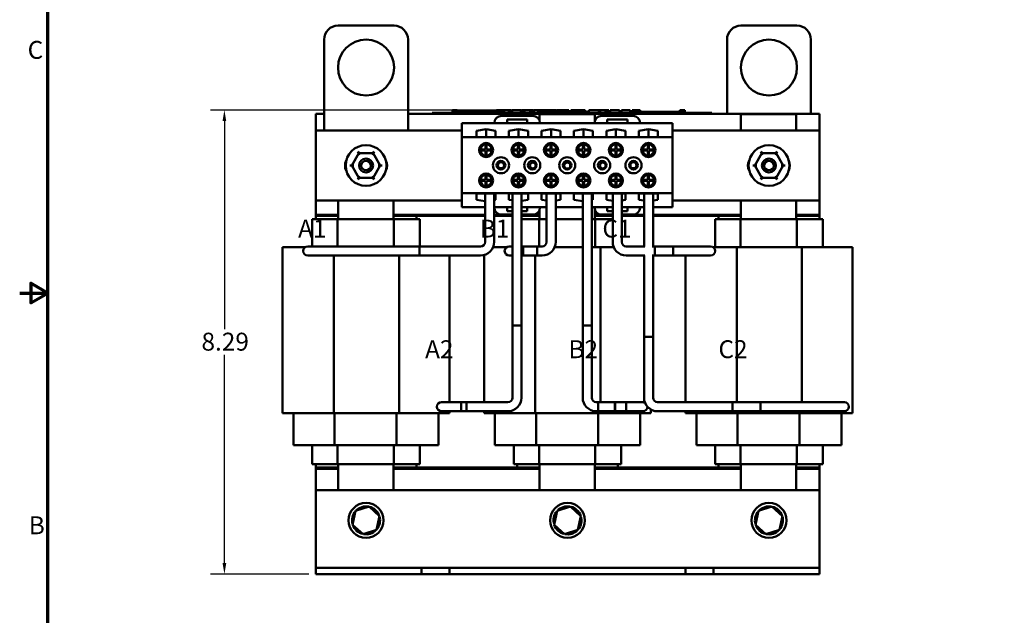
# Model space of a CAD drawing. Units: inches. Extents: x 1 to 43, y 0.5 to 33.5.
# Drawn here: x 1 to 18.6, y 11.2 to 21.9 of the extents above; entities that cross this region are included whole.
import ezdxf

# ---------------------------------------------------------------- set-up
doc = ezdxf.new("R2010")
doc.units = ezdxf.units.IN
doc.header["$LTSCALE"] = 2
doc.header["$MEASUREMENT"] = 0
for name, color, linetype, lineweight in [('Border (ANSI)', 7, 'Continuous', 70), ('Dimension (ANSI)', 7, 'Continuous', 25), ('Symbol (ANSI)', 7, 'Continuous', 25), ('Visible (ANSI)', 7, 'Continuous', 50)]:
    doc.layers.add(name, color=color, linetype=linetype, lineweight=lineweight)
doc.styles.add('Note Text (ANSI)', font='tahoma.ttf')
doc.dimstyles.new('Default (ANSI)', dxfattribs={"dimscale": 2, "dimtxt": 0.16, "dimasz": 0.098425, "dimexe": 0.125, "dimexo": 0.0625, "dimgap": 0.031496, "dimtad": 0, "dimtih": 1, "dimtoh": 1, "dimrnd": 1e-08, "dimzin": 4, "dimdsep": 46, "dimtxsty": 'Note Text (ANSI)', "dimcen": 0.09, "dimdle": 0.393701, "dimclrd": 256, "dimclre": 256, "dimclrt": 256, "dimadec": 0, "dimazin": 1, "dimtfac": 0.75, "dimtofl": 0, "dimtmove": 0, "dimatfit": 3, "dimfxl": 1, "dimtolj": 1, "dimtzin": 4, "dimlwd": -1, "dimlwe": -1, "dimarcsym": 0})

# ---------------------------------------------------------------- blocks, each defined once
blk = doc.blocks.new('Borders Default Border')
at = {"layer": 'Border (ANSI)', "flags": 128}
for points in [[(0.75, 0.5), (0.75, 16.5), (21.25, 16.5), (21.25, 0.5), (0.75, 0.5)], [(0.5, 8.5), (0.75, 8.5), (0.6, 8.5866), (0.6, 8.4134), (0.75, 8.5)]]:
    blk.add_lwpolyline(points, dxfattribs=at)
at = {"layer": 'Border (ANSI)', "char_height": 0.16, "attachment_point": 7, "style": 'Note Text (ANSI)'}
for s, insert in [('C', (0.571, 10.5421)), ('B', (0.5812, 6.295))]:
    blk.add_mtext(s, dxfattribs=dict(at, insert=insert))
blk = doc.blocks.new('*D9')
at = {"layer": 'Defpoints', "color": 0, "transparency": 16777216}
for p in [(4.658, 20.27), (10.884, 20.27), (6.289, 11.978)]:
    blk.add_point(p, dxfattribs=at)
at = {"layer": 'Dimension (ANSI)', "transparency": 16777216}
for p, q in [((10.759, 20.27), (4.408, 20.27)), ((4.658, 20.073), (4.658, 16.354)), ((4.658, 12.175), (4.658, 15.893)), ((6.164, 11.978), (4.408, 11.978))]:
    blk.add_line(p, q, dxfattribs=at)
for points in [[(4.625, 20.073), (4.691, 20.073), (4.658, 20.27)], [(4.625, 12.175), (4.691, 12.175), (4.658, 11.978)]]:
    blk.add_solid(points, dxfattribs=at)
at = {"layer": 'Dimension (ANSI)', "transparency": 16777216, "insert": (4.248, 16.291), "char_height": 0.32, "attachment_point": 1, "style": 'Note Text (ANSI)'}
blk.add_mtext('\\A1;8.29', dxfattribs=at)

msp = doc.modelspace()

# ---------------------------------------------------------------- linework, layer by layer
at = {"layer": 'Visible (ANSI)'}
for p, q in [((7.689, 21.778), (6.689, 21.778)), ((13.889, 21.778), (14.889, 21.778)), ((6.439, 21.528), (6.439, 19.903)), ((7.939, 19.903), (7.939, 21.528)), ((13.639, 20.2), (13.639, 21.528)), ((15.139, 21.528), (15.139, 20.2)), ((8.731, 20.27), (8.731, 20.22)), ((8.731, 20.27), (8.739, 20.27)), ((8.739, 20.27), (8.739, 20.22)), ((8.739, 20.27), (8.744, 20.27)), ((8.744, 20.27), (8.744, 20.22)), ((8.744, 20.27), (8.767, 20.27)), ((8.745, 20.22), (8.745, 20.24)), ((8.933, 20.24), (8.745, 20.24)), ((8.767, 20.27), (8.767, 20.24)), ((8.767, 20.27), (8.772, 20.27)), ((8.772, 20.27), (8.781, 20.27)), ((8.772, 20.27), (8.772, 20.24)), ((8.781, 20.27), (8.781, 20.24)), ((8.79, 20.27), (8.819, 20.27)), ((8.79, 20.27), (8.79, 20.24)), ((8.819, 20.27), (8.819, 20.24)), ((9.058, 20.24), (8.933, 20.24)), ((8.933, 20.22), (8.933, 20.24)), ((9.183, 20.24), (9.058, 20.24)), ((9.058, 20.22), (9.058, 20.24)), ((9.308, 20.24), (9.183, 20.24)), ((9.183, 20.22), (9.183, 20.24)), ((9.432, 20.24), (9.308, 20.24)), ((9.308, 20.22), (9.308, 20.24)), ((9.521, 20.24), (9.432, 20.24)), ((9.432, 20.22), (9.432, 20.24)), ((9.521, 20.27), (9.529, 20.27)), ((9.521, 20.27), (9.521, 20.22)), ((9.529, 20.27), (9.534, 20.27)), ((9.529, 20.27), (9.529, 20.22)), ((9.534, 20.27), (9.557, 20.27)), ((9.534, 20.27), (9.534, 20.22)), ((9.557, 20.27), (9.563, 20.27)), ((9.557, 20.27), (9.557, 20.22)), ((9.563, 20.27), (9.571, 20.27)), ((9.563, 20.27), (9.563, 20.22)), ((9.571, 20.27), (9.571, 20.22)), ((9.575, 20.24), (9.571, 20.24)), ((9.575, 20.27), (9.612, 20.27)), ((9.575, 20.27), (9.575, 20.22)), ((9.612, 20.27), (9.612, 20.22)), ((9.612, 20.27), (9.621, 20.27)), ((9.62, 20.24), (9.612, 20.24)), ((9.62, 20.22), (9.62, 20.24)), ((9.621, 20.27), (9.659, 20.27)), ((9.621, 20.22), (9.621, 20.27)), ((9.659, 20.27), (9.738, 20.27)), ((9.659, 20.22), (9.659, 20.27)), ((9.738, 20.27), (9.781, 20.27)), ((9.738, 20.22), (9.738, 20.27)), ((9.781, 20.22), (9.781, 20.27)), ((9.801, 20.27), (9.957, 20.27)), ((9.801, 20.22), (9.801, 20.27)), ((9.957, 20.22), (9.957, 20.27)), ((9.967, 20.27), (10.001, 20.27)), ((9.967, 20.22), (9.967, 20.27)), ((10.001, 20.27), (10.023, 20.27)), ((10.001, 20.22), (10.001, 20.27)), ((10.023, 20.27), (10.119, 20.27)), ((10.023, 20.22), (10.023, 20.27)), ((10.119, 20.27), (10.141, 20.27)), ((10.119, 20.22), (10.119, 20.27)), ((10.141, 20.27), (10.176, 20.27)), ((10.141, 20.22), (10.141, 20.27)), ((10.176, 20.22), (10.176, 20.27)), ((10.186, 20.22), (10.186, 20.27)), ((10.186, 20.27), (10.217, 20.27)), ((10.217, 20.27), (10.263, 20.27)), ((10.263, 20.27), (10.28, 20.27)), ((10.263, 20.27), (10.263, 20.22)), ((10.28, 20.27), (10.297, 20.27)), ((10.284, 20.22), (10.284, 20.24)), ((10.471, 20.24), (10.284, 20.24)), ((10.297, 20.27), (10.304, 20.27)), ((10.304, 20.27), (10.304, 20.24)), ((10.304, 20.27), (10.315, 20.27)), ((10.315, 20.27), (10.344, 20.27)), ((10.315, 20.27), (10.315, 20.24)), ((10.344, 20.27), (10.344, 20.24)), ((10.344, 20.27), (10.376, 20.27)), ((10.376, 20.24), (10.376, 20.27)), ((10.381, 20.27), (10.465, 20.27)), ((10.381, 20.24), (10.381, 20.27)), ((10.465, 20.27), (10.498, 20.27)), ((10.465, 20.24), (10.465, 20.27)), ((10.596, 20.24), (10.471, 20.24)), ((10.471, 20.22), (10.471, 20.24)), ((10.498, 20.27), (10.582, 20.27)), ((10.498, 20.24), (10.498, 20.27)), ((10.582, 20.24), (10.582, 20.27)), ((10.593, 20.24), (10.593, 20.27)), ((10.593, 20.27), (10.623, 20.27)), ((10.721, 20.24), (10.596, 20.24)), ((10.596, 20.22), (10.596, 20.24)), ((10.623, 20.27), (10.704, 20.27)), ((10.704, 20.27), (10.784, 20.27)), ((10.846, 20.24), (10.721, 20.24)), ((10.721, 20.22), (10.721, 20.24)), ((10.784, 20.27), (10.814, 20.27)), ((10.814, 20.24), (10.814, 20.27)), ((10.971, 20.24), (10.846, 20.24)), ((10.846, 20.22), (10.846, 20.24)), ((10.851, 20.24), (10.851, 20.27)), ((10.851, 20.27), (10.884, 20.27)), ((10.884, 20.24), (10.884, 20.27)), ((10.884, 20.27), (10.922, 20.27)), ((10.922, 20.24), (10.922, 20.27)), ((10.922, 20.27), (11.001, 20.27)), ((11.02, 20.24), (10.971, 20.24)), ((10.971, 20.22), (10.971, 20.24)), ((11.001, 20.24), (11.001, 20.27)), ((11.001, 20.27), (11.02, 20.27)), ((11.02, 20.27), (11.037, 20.27)), ((11.02, 20.27), (11.02, 20.22)), ((11.037, 20.27), (11.054, 20.27)), ((11.054, 20.27), (11.06, 20.27)), ((11.06, 20.27), (11.06, 20.22)), ((11.067, 20.24), (11.06, 20.24)), ((11.067, 20.27), (11.104, 20.27)), ((11.067, 20.27), (11.067, 20.22)), ((11.104, 20.27), (11.104, 20.22)), ((11.159, 20.24), (11.104, 20.24)), ((11.159, 20.22), (11.159, 20.24)), ((11.171, 20.22), (11.171, 20.27)), ((11.171, 20.27), (11.349, 20.27)), ((11.349, 20.27), (11.372, 20.27)), ((11.349, 20.22), (11.349, 20.27)), ((11.372, 20.22), (11.372, 20.27)), ((11.372, 20.27), (11.467, 20.27)), ((11.467, 20.22), (11.467, 20.27)), ((11.467, 20.27), (11.49, 20.27)), ((11.49, 20.22), (11.49, 20.27)), ((11.49, 20.27), (11.525, 20.27)), ((11.525, 20.22), (11.525, 20.27)), ((11.549, 20.27), (11.62, 20.27)), ((11.549, 20.22), (11.549, 20.27)), ((11.62, 20.27), (11.692, 20.27)), ((11.692, 20.27), (11.718, 20.27)), ((11.718, 20.22), (11.718, 20.27)), ((11.751, 20.22), (11.751, 20.27)), ((11.751, 20.27), (11.908, 20.27)), ((11.908, 20.22), (11.908, 20.27)), ((11.944, 20.27), (11.958, 20.27)), ((11.944, 20.22), (11.944, 20.27)), ((11.958, 20.27), (11.966, 20.27)), ((11.958, 20.27), (11.958, 20.22)), ((11.959, 20.22), (11.959, 20.24)), ((12.146, 20.24), (11.959, 20.24)), ((11.966, 20.27), (11.985, 20.27)), ((11.985, 20.27), (11.996, 20.27)), ((11.996, 20.27), (11.996, 20.24)), ((11.996, 20.27), (12.004, 20.27)), ((12.004, 20.27), (12.004, 20.24)), ((12.004, 20.27), (12.014, 20.27)), ((12.014, 20.27), (12.044, 20.27)), ((12.014, 20.27), (12.014, 20.24)), ((12.044, 20.27), (12.044, 20.24)), ((12.044, 20.27), (12.089, 20.27)), ((12.089, 20.24), (12.089, 20.27)), ((12.271, 20.24), (12.146, 20.24)), ((12.146, 20.22), (12.146, 20.24)), ((12.396, 20.24), (12.271, 20.24)), ((12.271, 20.22), (12.271, 20.24)), ((12.521, 20.24), (12.396, 20.24)), ((12.396, 20.22), (12.396, 20.24)), ((12.645, 20.24), (12.521, 20.24)), ((12.521, 20.22), (12.521, 20.24)), ((12.796, 20.24), (12.645, 20.24)), ((12.645, 20.22), (12.645, 20.24)), ((12.796, 20.27), (12.804, 20.27)), ((12.796, 20.27), (12.796, 20.22)), ((12.804, 20.27), (12.823, 20.27)), ((12.823, 20.27), (12.834, 20.27)), ((12.834, 20.27), (12.834, 20.22)), ((12.834, 20.27), (12.842, 20.27)), ((12.842, 20.27), (12.842, 20.22)), ((12.847, 20.27), (12.884, 20.27)), ((12.847, 20.27), (12.847, 20.22)), ((12.884, 20.27), (12.884, 20.22)), ((6.289, 19.903), (6.289, 20.2)), ((6.289, 20.2), (6.439, 20.2)), ((7.939, 20.2), (15.289, 20.2)), ((8.37, 20.22), (8.46, 20.22)), ((8.37, 20.2), (8.37, 20.22)), ((13.28, 20.22), (8.46, 20.22)), ((13.28, 20.2), (8.46, 20.2)), ((10.171, 20.165), (9.608, 20.165)), ((9.708, 20.033), (9.708, 20.103)), ((9.708, 20.103), (10.071, 20.103)), ((10.071, 20.103), (10.071, 20.033)), ((10.289, 20.195), (11.277, 20.195)), ((10.289, 20.081), (10.289, 20.195)), ((11.277, 20.195), (11.277, 20.076)), ((11.96, 20.165), (11.397, 20.165)), ((11.497, 20.033), (11.497, 20.103)), ((11.497, 20.103), (11.86, 20.103)), ((11.86, 20.103), (11.86, 20.033)), ((13.28, 20.22), (13.37, 20.22)), ((13.37, 20.2), (13.37, 20.22)), ((13.889, 20.195), (14.877, 20.195)), ((13.889, 19.903), (13.889, 20.195)), ((14.877, 20.195), (14.877, 19.903)), ((15.289, 20.2), (15.289, 19.903)), ((6.289, 18.653), (6.289, 19.903)), ((6.289, 19.903), (8.9, 19.903)), ((8.9, 20.033), (9.483, 20.033)), ((8.9, 20.033), (8.9, 19.783)), ((9.163, 19.9), (9.334, 19.925)), ((9.163, 19.785), (9.163, 19.9)), ((9.334, 19.925), (9.334, 19.785)), ((9.334, 19.925), (9.504, 19.9)), ((9.483, 20.04), (9.483, 20.033)), ((9.483, 20.033), (9.708, 20.033)), ((9.504, 19.9), (9.504, 19.785)), ((9.708, 20.033), (10.071, 20.033)), ((9.743, 19.9), (9.914, 19.925)), ((9.743, 19.785), (9.743, 19.9)), ((9.914, 19.925), (9.914, 19.785)), ((9.914, 19.925), (10.084, 19.9)), ((10.071, 20.033), (10.296, 20.033)), ((10.084, 19.9), (10.084, 19.785)), ((10.296, 20.033), (10.296, 20.04)), ((10.296, 20.033), (11.272, 20.033)), ((10.323, 19.9), (10.494, 19.925)), ((10.323, 19.785), (10.323, 19.9)), ((10.494, 19.925), (10.494, 19.785)), ((10.494, 19.925), (10.664, 19.9)), ((10.664, 19.9), (10.664, 19.785)), ((10.903, 19.9), (11.074, 19.925)), ((10.903, 19.785), (10.903, 19.9)), ((11.074, 19.925), (11.074, 19.785)), ((11.074, 19.925), (11.244, 19.9)), ((11.244, 19.9), (11.244, 19.785)), ((11.272, 20.04), (11.272, 20.033)), ((11.272, 20.033), (11.497, 20.033)), ((11.483, 19.9), (11.654, 19.925)), ((11.483, 19.785), (11.483, 19.9)), ((11.497, 20.033), (11.86, 20.033)), ((11.654, 19.925), (11.654, 19.785)), ((11.654, 19.925), (11.824, 19.9)), ((11.824, 19.9), (11.824, 19.785)), ((11.86, 20.033), (12.085, 20.033)), ((12.063, 19.9), (12.234, 19.925)), ((12.063, 19.785), (12.063, 19.9)), ((12.085, 20.033), (12.085, 20.04)), ((12.085, 20.033), (12.668, 20.033)), ((12.234, 19.925), (12.234, 19.785)), ((12.234, 19.925), (12.404, 19.9)), ((12.404, 19.9), (12.404, 19.785)), ((12.668, 19.783), (12.668, 20.033)), ((12.668, 19.903), (15.289, 19.903)), ((15.289, 19.903), (15.289, 18.653)), ((8.9, 19.783), (8.9, 18.783)), ((8.9, 19.783), (12.668, 19.783)), ((9.504, 19.785), (9.163, 19.785)), ((10.084, 19.785), (9.743, 19.785)), ((10.664, 19.785), (10.323, 19.785)), ((11.244, 19.785), (10.903, 19.785)), ((11.824, 19.785), (11.483, 19.785)), ((12.404, 19.785), (12.063, 19.785)), ((12.668, 18.783), (12.668, 19.783)), ((9.234, 19.565), (9.324, 19.565)), ((9.324, 19.545), (9.234, 19.545)), ((9.324, 19.565), (9.324, 19.654)), ((9.324, 19.455), (9.324, 19.545)), ((9.344, 19.654), (9.344, 19.565)), ((9.344, 19.565), (9.433, 19.565)), ((9.433, 19.545), (9.344, 19.545)), ((9.344, 19.545), (9.344, 19.455)), ((9.814, 19.565), (9.904, 19.565)), ((9.904, 19.545), (9.814, 19.545)), ((9.904, 19.565), (9.904, 19.654)), ((9.904, 19.455), (9.904, 19.545)), ((9.924, 19.654), (9.924, 19.565)), ((9.924, 19.565), (10.013, 19.565)), ((10.013, 19.545), (9.924, 19.545)), ((9.924, 19.545), (9.924, 19.455)), ((10.394, 19.565), (10.484, 19.565)), ((10.484, 19.545), (10.394, 19.545)), ((10.484, 19.565), (10.484, 19.654)), ((10.484, 19.455), (10.484, 19.545)), ((10.504, 19.654), (10.504, 19.565)), ((10.504, 19.565), (10.593, 19.565)), ((10.593, 19.545), (10.504, 19.545)), ((10.504, 19.545), (10.504, 19.455)), ((10.974, 19.565), (11.064, 19.565)), ((11.064, 19.545), (10.974, 19.545)), ((11.064, 19.565), (11.064, 19.654)), ((11.064, 19.455), (11.064, 19.545)), ((11.084, 19.654), (11.084, 19.565)), ((11.084, 19.565), (11.173, 19.565)), ((11.173, 19.545), (11.084, 19.545)), ((11.084, 19.545), (11.084, 19.455)), ((11.554, 19.565), (11.644, 19.565)), ((11.644, 19.545), (11.554, 19.545)), ((11.644, 19.565), (11.644, 19.654)), ((11.644, 19.455), (11.644, 19.545)), ((11.664, 19.654), (11.664, 19.565)), ((11.664, 19.565), (11.753, 19.565)), ((11.753, 19.545), (11.664, 19.545)), ((11.664, 19.545), (11.664, 19.455)), ((12.134, 19.565), (12.224, 19.565)), ((12.224, 19.545), (12.134, 19.545)), ((12.224, 19.565), (12.224, 19.654)), ((12.224, 19.455), (12.224, 19.545)), ((12.244, 19.654), (12.244, 19.565)), ((12.244, 19.565), (12.333, 19.565)), ((12.333, 19.545), (12.244, 19.545)), ((12.244, 19.545), (12.244, 19.455)), ((7.063, 19.497), (6.936, 19.278)), ((7.063, 19.497), (7.045, 19.527)), ((7.316, 19.497), (7.063, 19.497)), ((7.08, 19.467), (7.063, 19.497)), ((7.316, 19.497), (7.298, 19.467)), ((7.316, 19.497), (7.333, 19.527)), ((7.442, 19.277), (7.316, 19.497)), ((14.263, 19.497), (14.136, 19.278)), ((14.263, 19.497), (14.245, 19.527)), ((14.516, 19.497), (14.263, 19.497)), ((14.28, 19.467), (14.263, 19.497)), ((14.516, 19.497), (14.498, 19.467)), ((14.516, 19.497), (14.533, 19.527)), ((14.642, 19.277), (14.516, 19.497)), ((6.901, 19.278), (6.936, 19.278)), ((6.971, 19.278), (6.936, 19.278)), ((6.936, 19.278), (7.062, 19.059)), ((7.315, 19.059), (7.442, 19.277)), ((7.407, 19.278), (7.442, 19.277)), ((7.442, 19.277), (7.476, 19.277)), ((14.101, 19.278), (14.136, 19.278)), ((14.171, 19.278), (14.136, 19.278)), ((14.136, 19.278), (14.262, 19.059)), ((14.515, 19.059), (14.642, 19.277)), ((14.607, 19.278), (14.642, 19.277)), ((14.642, 19.277), (14.676, 19.277)), ((7.045, 19.029), (7.062, 19.059)), ((7.08, 19.089), (7.062, 19.059)), ((7.062, 19.059), (7.315, 19.059)), ((7.298, 19.089), (7.315, 19.059)), ((7.333, 19.029), (7.315, 19.059)), ((9.234, 19.022), (9.324, 19.022)), ((9.324, 19.022), (9.324, 19.111)), ((9.344, 19.111), (9.344, 19.022)), ((9.344, 19.022), (9.433, 19.022)), ((9.814, 19.022), (9.904, 19.022)), ((9.904, 19.022), (9.904, 19.111)), ((9.924, 19.111), (9.924, 19.022)), ((9.924, 19.022), (10.013, 19.022)), ((10.394, 19.022), (10.484, 19.022)), ((10.484, 19.022), (10.484, 19.111)), ((10.504, 19.111), (10.504, 19.022)), ((10.504, 19.022), (10.593, 19.022)), ((10.974, 19.022), (11.064, 19.022)), ((11.064, 19.022), (11.064, 19.111)), ((11.084, 19.111), (11.084, 19.022)), ((11.084, 19.022), (11.173, 19.022)), ((11.554, 19.022), (11.644, 19.022)), ((11.644, 19.022), (11.644, 19.111)), ((11.664, 19.111), (11.664, 19.022)), ((11.664, 19.022), (11.753, 19.022)), ((12.134, 19.022), (12.224, 19.022)), ((12.224, 19.022), (12.224, 19.111)), ((12.244, 19.111), (12.244, 19.022)), ((12.244, 19.022), (12.333, 19.022)), ((14.245, 19.029), (14.262, 19.059)), ((14.28, 19.089), (14.262, 19.059)), ((14.262, 19.059), (14.515, 19.059)), ((14.498, 19.089), (14.515, 19.059)), ((14.533, 19.029), (14.515, 19.059)), ((9.324, 19.002), (9.234, 19.002)), ((9.324, 18.912), (9.324, 19.002)), ((9.433, 19.002), (9.344, 19.002)), ((9.344, 19.002), (9.344, 18.912)), ((9.904, 19.002), (9.814, 19.002)), ((9.904, 18.912), (9.904, 19.002)), ((10.013, 19.002), (9.924, 19.002)), ((9.924, 19.002), (9.924, 18.912)), ((10.484, 19.002), (10.394, 19.002)), ((10.484, 18.912), (10.484, 19.002)), ((10.593, 19.002), (10.504, 19.002)), ((10.504, 19.002), (10.504, 18.912)), ((11.064, 19.002), (10.974, 19.002)), ((11.064, 18.912), (11.064, 19.002)), ((11.173, 19.002), (11.084, 19.002)), ((11.084, 19.002), (11.084, 18.912)), ((11.644, 19.002), (11.554, 19.002)), ((11.644, 18.912), (11.644, 19.002)), ((11.753, 19.002), (11.664, 19.002)), ((11.664, 19.002), (11.664, 18.912)), ((12.224, 19.002), (12.134, 19.002)), ((12.224, 18.912), (12.224, 19.002)), ((12.333, 19.002), (12.244, 19.002)), ((12.244, 19.002), (12.244, 18.912)), ((6.289, 18.4), (6.289, 18.653)), ((8.9, 18.653), (6.289, 18.653)), ((6.689, 18.32), (6.689, 18.653)), ((7.677, 18.653), (7.677, 18.32)), ((8.9, 18.783), (8.9, 18.533)), ((8.9, 18.783), (12.668, 18.783)), ((9.163, 18.666), (9.163, 18.781)), ((9.163, 18.781), (9.504, 18.781)), ((9.316, 18.643), (9.163, 18.666)), ((9.316, 18.781), (9.316, 17.913)), ((9.478, 18.781), (9.478, 17.913)), ((9.504, 18.666), (9.478, 18.662)), ((9.504, 18.781), (9.504, 18.666)), ((9.743, 18.666), (9.743, 18.781)), ((9.743, 18.781), (10.084, 18.781)), ((9.806, 18.657), (9.743, 18.666)), ((9.806, 18.781), (9.806, 16.418)), ((9.968, 18.781), (9.968, 16.418)), ((10.084, 18.666), (9.968, 18.649)), ((10.084, 18.781), (10.084, 18.666)), ((10.323, 18.781), (10.664, 18.781)), ((10.323, 18.666), (10.323, 18.781)), ((10.416, 18.652), (10.323, 18.666)), ((10.416, 18.781), (10.416, 17.913)), ((10.578, 18.781), (10.578, 17.913)), ((10.664, 18.666), (10.578, 18.653)), ((10.664, 18.781), (10.664, 18.666)), ((10.903, 18.666), (10.903, 18.781)), ((10.903, 18.781), (11.244, 18.781)), ((11.06, 18.643), (10.903, 18.666)), ((11.06, 18.781), (11.06, 16.418)), ((11.222, 18.781), (11.222, 16.418)), ((11.244, 18.666), (11.222, 18.663)), ((11.244, 18.781), (11.244, 18.666)), ((11.483, 18.666), (11.483, 18.781)), ((11.483, 18.781), (11.824, 18.781)), ((11.596, 18.649), (11.483, 18.666)), ((11.596, 18.781), (11.596, 17.913)), ((11.758, 18.781), (11.758, 17.913)), ((11.824, 18.666), (11.758, 18.656)), ((11.824, 18.781), (11.824, 18.666)), ((12.063, 18.666), (12.063, 18.781)), ((12.063, 18.781), (12.404, 18.781)), ((12.156, 18.652), (12.063, 18.666)), ((12.156, 17.832), (12.156, 18.781)), ((12.318, 17.832), (12.318, 18.781)), ((12.404, 18.666), (12.318, 18.653)), ((12.404, 18.781), (12.404, 18.666)), ((12.668, 18.533), (12.668, 18.783)), ((15.289, 18.653), (12.668, 18.653)), ((13.889, 18.32), (13.889, 18.653)), ((14.877, 18.653), (14.877, 18.32)), ((15.289, 18.653), (15.289, 18.4)), ((8.9, 18.533), (9.316, 18.533)), ((9.478, 18.533), (9.483, 18.533)), ((9.483, 18.533), (9.708, 18.533)), ((9.483, 18.533), (9.483, 18.526)), ((9.708, 18.463), (9.708, 18.533)), ((9.708, 18.533), (9.806, 18.533)), ((9.968, 18.533), (10.071, 18.533)), ((10.071, 18.533), (10.071, 18.463)), ((10.071, 18.533), (10.296, 18.533)), ((10.289, 18.32), (10.289, 18.485)), ((10.296, 18.526), (10.296, 18.533)), ((10.296, 18.533), (10.416, 18.533)), ((10.578, 18.533), (11.06, 18.533)), ((11.222, 18.533), (11.272, 18.533)), ((11.272, 18.533), (11.272, 18.526)), ((11.272, 18.533), (11.596, 18.533)), ((11.277, 18.49), (11.277, 18.32)), ((11.497, 18.462), (11.497, 18.532)), ((11.497, 18.532), (11.596, 18.532)), ((11.758, 18.533), (12.085, 18.533)), ((11.758, 18.532), (11.86, 18.532)), ((11.86, 18.532), (11.86, 18.462)), ((12.085, 18.526), (12.085, 18.533)), ((12.085, 18.533), (12.156, 18.533)), ((12.318, 18.533), (12.668, 18.533)), ((6.229, 18.32), (6.229, 17.832)), ((6.229, 18.32), (6.313, 18.32)), ((6.689, 18.4), (6.289, 18.4)), ((6.289, 18.4), (6.289, 18.38)), ((6.289, 18.38), (6.689, 18.38)), ((6.289, 18.32), (6.289, 18.38)), ((6.68, 18.32), (6.313, 18.32)), ((6.68, 18.32), (6.68, 17.832)), ((7.686, 18.32), (6.68, 18.32)), ((9.316, 18.4), (7.677, 18.4)), ((7.677, 18.38), (8.089, 18.38)), ((7.686, 18.32), (7.686, 17.832)), ((8.064, 18.32), (7.686, 18.32)), ((8.064, 18.32), (8.149, 18.32)), ((8.089, 18.38), (9.316, 18.38)), ((8.089, 18.38), (8.089, 18.32)), ((8.149, 18.32), (8.149, 17.832)), ((9.806, 18.4), (9.478, 18.4)), ((9.478, 18.38), (9.806, 18.38)), ((9.608, 18.401), (9.806, 18.401)), ((9.806, 18.463), (9.708, 18.463)), ((10.071, 18.463), (9.968, 18.463)), ((9.968, 18.401), (10.171, 18.401)), ((10.289, 18.4), (9.968, 18.4)), ((9.968, 18.38), (10.289, 18.38)), ((10.28, 18.32), (9.968, 18.32)), ((10.28, 18.32), (10.28, 17.832)), ((10.416, 18.32), (10.28, 18.32)), ((11.06, 18.32), (10.578, 18.32)), ((11.286, 18.32), (11.222, 18.32)), ((11.596, 18.4), (11.277, 18.4)), ((11.277, 18.38), (11.596, 18.38)), ((11.286, 18.32), (11.286, 17.82)), ((11.596, 18.32), (11.286, 18.32)), ((11.397, 18.401), (11.596, 18.401)), ((11.596, 18.462), (11.497, 18.462)), ((11.86, 18.462), (11.758, 18.462)), ((11.758, 18.401), (11.96, 18.401)), ((12.156, 18.4), (11.758, 18.4)), ((11.758, 18.38), (12.156, 18.38)), ((13.889, 18.4), (12.318, 18.4)), ((12.318, 18.38), (13.489, 18.38)), ((13.429, 18.32), (13.429, 17.82)), ((13.429, 18.32), (13.513, 18.32)), ((13.489, 18.38), (13.889, 18.38)), ((13.489, 18.32), (13.489, 18.38)), ((13.88, 18.32), (13.513, 18.32)), ((13.88, 18.32), (13.88, 17.82)), ((14.886, 18.32), (13.88, 18.32)), ((15.289, 18.4), (14.877, 18.4)), ((14.877, 18.38), (15.289, 18.38)), ((14.886, 18.32), (14.886, 17.82)), ((15.264, 18.32), (14.886, 18.32)), ((15.264, 18.32), (15.349, 18.32)), ((15.289, 18.4), (15.289, 18.38)), ((15.289, 18.38), (15.289, 18.32)), ((15.349, 18.32), (15.349, 17.82)), ((6.105, 17.82), (5.699, 17.82)), ((5.699, 14.856), (5.699, 17.82)), ((6.309, 17.832), (6.147, 17.832)), ((8.147, 17.832), (6.309, 17.832)), ((8.147, 17.832), (8.147, 17.67)), ((8.147, 17.832), (8.147, 17.67)), ((9.235, 17.832), (8.147, 17.832)), ((9.705, 17.82), (9.46, 17.82)), ((9.806, 17.832), (9.747, 17.832)), ((9.968, 17.832), (10.247, 17.832)), ((9.997, 17.832), (9.997, 17.67)), ((10.335, 17.832), (9.997, 17.832)), ((10.247, 17.67), (10.247, 17.832)), ((10.56, 17.82), (11.06, 17.82)), ((11.222, 17.82), (11.379, 17.82)), ((11.379, 17.82), (11.615, 17.82)), ((11.379, 15.049), (11.379, 17.82)), ((11.839, 17.832), (12.173, 17.832)), ((12.301, 17.832), (12.677, 17.832)), ((12.347, 17.832), (12.347, 17.67)), ((13.185, 17.832), (12.347, 17.832)), ((12.677, 17.67), (12.677, 17.832)), ((13.347, 17.832), (13.185, 17.832)), ((13.39, 17.82), (13.813, 17.82)), ((13.813, 17.82), (14.979, 17.82)), ((13.813, 15.049), (13.813, 17.82)), ((14.979, 17.82), (15.423, 17.82)), ((14.979, 15.049), (14.979, 17.82)), ((15.879, 17.82), (15.423, 17.82)), ((15.879, 14.856), (15.879, 17.82)), ((6.147, 17.67), (6.309, 17.67)), ((8.147, 17.67), (6.309, 17.67)), ((6.613, 14.856), (6.613, 17.67)), ((7.779, 14.856), (7.779, 17.67)), ((9.235, 17.67), (8.147, 17.67)), ((8.679, 15.049), (8.679, 17.67)), ((9.299, 15.049), (9.299, 17.678)), ((9.747, 17.67), (9.806, 17.67)), ((9.968, 17.67), (10.247, 17.67)), ((10.335, 17.67), (9.997, 17.67)), ((10.213, 14.856), (10.213, 17.67)), ((11.839, 17.67), (12.173, 17.67)), ((12.156, 16.218), (12.156, 17.67)), ((12.301, 17.67), (12.677, 17.67)), ((12.318, 16.218), (12.318, 17.67)), ((13.185, 17.67), (12.347, 17.67)), ((12.899, 15.049), (12.899, 17.67)), ((13.185, 17.67), (13.347, 17.67)), ((9.806, 16.418), (9.968, 16.418)), ((9.806, 16.418), (9.806, 15.13)), ((9.806, 16.418), (9.968, 16.418)), ((9.968, 16.418), (9.968, 15.13)), ((11.06, 16.418), (11.222, 16.418)), ((11.06, 16.418), (11.06, 15.13)), ((11.06, 16.418), (11.222, 16.418)), ((11.222, 16.418), (11.222, 15.13)), ((12.318, 16.218), (12.156, 16.218)), ((12.156, 15.13), (12.156, 16.218)), ((12.156, 16.218), (12.318, 16.218)), ((12.318, 15.13), (12.318, 16.218)), ((8.699, 15.049), (8.537, 15.049)), ((8.987, 15.049), (8.699, 15.049)), ((8.887, 15.049), (8.887, 14.887)), ((9.725, 15.049), (8.887, 15.049)), ((8.987, 15.049), (8.987, 14.887)), ((11.303, 15.049), (11.641, 15.049)), ((11.337, 15.049), (11.337, 14.887)), ((11.337, 15.049), (11.837, 15.049)), ((11.637, 15.049), (11.637, 14.887)), ((11.975, 15.049), (11.637, 15.049)), ((11.641, 14.887), (11.641, 15.049)), ((11.837, 14.887), (11.837, 15.049)), ((12.137, 15.049), (11.975, 15.049)), ((14.237, 15.049), (12.399, 15.049)), ((13.737, 14.887), (13.737, 15.049)), ((13.737, 15.049), (15.575, 15.049)), ((14.237, 15.049), (14.237, 14.887)), ((15.737, 15.049), (15.575, 15.049)), ((5.699, 14.856), (6.16, 14.856)), ((5.893, 14.283), (5.893, 14.856)), ((6.613, 14.856), (6.16, 14.856)), ((7.779, 14.856), (6.613, 14.856)), ((6.628, 14.283), (6.628, 14.856)), ((7.736, 14.283), (7.736, 14.856)), ((8.223, 14.856), (7.779, 14.856)), ((8.223, 14.856), (8.679, 14.856)), ((8.485, 14.283), (8.485, 14.856)), ((8.537, 14.887), (8.699, 14.887)), ((8.679, 14.856), (8.679, 14.887)), ((8.987, 14.887), (8.699, 14.887)), ((9.725, 14.887), (8.887, 14.887)), ((9.299, 14.856), (9.299, 14.887)), ((9.299, 14.856), (9.76, 14.856)), ((9.493, 14.283), (9.493, 14.856)), ((10.213, 14.856), (9.76, 14.856)), ((11.379, 14.856), (10.213, 14.856)), ((10.228, 14.283), (10.228, 14.856)), ((11.303, 14.887), (11.641, 14.887)), ((11.336, 14.283), (11.336, 14.856)), ((11.337, 14.887), (11.837, 14.887)), ((11.379, 14.856), (11.379, 14.887)), ((11.823, 14.856), (11.379, 14.856)), ((11.975, 14.887), (11.637, 14.887)), ((11.823, 14.856), (12.279, 14.856)), ((11.975, 14.887), (12.137, 14.887)), ((12.085, 14.283), (12.085, 14.856)), ((12.279, 14.856), (12.279, 14.919)), ((14.237, 14.887), (12.399, 14.887)), ((12.899, 14.856), (12.899, 14.887)), ((12.899, 14.856), (13.36, 14.856)), ((13.093, 14.283), (13.093, 14.856)), ((13.813, 14.856), (13.36, 14.856)), ((13.737, 14.887), (15.575, 14.887)), ((13.813, 14.856), (13.813, 14.887)), ((14.979, 14.856), (13.813, 14.856)), ((13.828, 14.283), (13.828, 14.856)), ((14.936, 14.283), (14.936, 14.856)), ((14.979, 14.856), (14.979, 14.887)), ((15.423, 14.856), (14.979, 14.856)), ((15.423, 14.856), (15.879, 14.856)), ((15.575, 14.887), (15.737, 14.887)), ((15.685, 14.283), (15.685, 14.856)), ((5.893, 14.283), (6.213, 14.283)), ((6.628, 14.283), (6.213, 14.283)), ((6.229, 14.283), (6.229, 13.94)), ((7.736, 14.283), (6.628, 14.283)), ((6.68, 14.283), (6.68, 13.94)), ((7.686, 14.283), (7.686, 13.94)), ((8.161, 14.283), (7.736, 14.283)), ((8.149, 14.283), (8.149, 13.94)), ((8.161, 14.283), (8.485, 14.283)), ((9.493, 14.283), (9.813, 14.283)), ((10.228, 14.283), (9.813, 14.283)), ((9.829, 14.283), (9.829, 13.94)), ((11.336, 14.283), (10.228, 14.283)), ((10.28, 14.283), (10.28, 13.94)), ((11.286, 14.283), (11.286, 13.94)), ((11.761, 14.283), (11.336, 14.283)), ((11.749, 14.283), (11.749, 13.94)), ((11.761, 14.283), (12.085, 14.283)), ((13.093, 14.283), (13.413, 14.283)), ((13.828, 14.283), (13.413, 14.283)), ((13.429, 14.283), (13.429, 13.94)), ((14.936, 14.283), (13.828, 14.283)), ((13.88, 14.283), (13.88, 13.94)), ((14.886, 14.283), (14.886, 13.94)), ((15.361, 14.283), (14.936, 14.283)), ((15.349, 14.283), (15.349, 13.94)), ((15.361, 14.283), (15.685, 14.283)), ((6.313, 13.94), (6.229, 13.94)), ((6.289, 13.88), (6.289, 13.94)), ((6.313, 13.94), (6.68, 13.94)), ((6.68, 13.94), (7.686, 13.94)), ((6.689, 13.478), (6.689, 13.94)), ((7.677, 13.94), (7.677, 13.478)), ((7.686, 13.94), (8.064, 13.94)), ((8.149, 13.94), (8.064, 13.94)), ((8.089, 13.94), (8.089, 13.88)), ((9.913, 13.94), (9.829, 13.94)), ((9.889, 13.88), (9.889, 13.94)), ((9.913, 13.94), (10.28, 13.94)), ((10.28, 13.94), (11.286, 13.94)), ((10.289, 13.478), (10.289, 13.94)), ((11.277, 13.94), (11.277, 13.478)), ((11.286, 13.94), (11.664, 13.94)), ((11.749, 13.94), (11.664, 13.94)), ((11.689, 13.94), (11.689, 13.88)), ((13.513, 13.94), (13.429, 13.94)), ((13.489, 13.88), (13.489, 13.94)), ((13.513, 13.94), (13.88, 13.94)), ((13.88, 13.94), (14.886, 13.94)), ((13.889, 13.478), (13.889, 13.94)), ((14.877, 13.94), (14.877, 13.478)), ((14.886, 13.94), (15.264, 13.94)), ((15.349, 13.94), (15.264, 13.94)), ((15.289, 13.94), (15.289, 13.88)), ((6.289, 13.88), (6.289, 13.86)), ((6.689, 13.88), (6.289, 13.88)), ((6.289, 13.478), (6.289, 13.86)), ((6.289, 13.86), (6.689, 13.86)), ((8.089, 13.88), (7.677, 13.88)), ((7.677, 13.86), (10.289, 13.86)), ((9.889, 13.88), (8.089, 13.88)), ((10.289, 13.88), (9.889, 13.88)), ((11.689, 13.88), (11.277, 13.88)), ((11.277, 13.86), (13.889, 13.86)), ((13.489, 13.88), (11.689, 13.88)), ((13.889, 13.88), (13.489, 13.88)), ((15.289, 13.88), (14.877, 13.88)), ((14.877, 13.86), (15.289, 13.86)), ((15.289, 13.86), (15.289, 13.88)), ((15.289, 13.86), (15.289, 13.478)), ((6.289, 13.478), (6.289, 12.198)), ((15.289, 13.478), (6.289, 13.478)), ((15.289, 12.198), (15.289, 13.478)), ((7.002, 13.108), (6.948, 12.86)), ((7.242, 13.185), (7.002, 13.108)), ((7.002, 13.108), (7.019, 13.092)), ((7.242, 13.185), (7.238, 13.162)), ((7.43, 13.015), (7.242, 13.185)), ((10.602, 13.108), (10.548, 12.86)), ((10.842, 13.185), (10.602, 13.108)), ((10.602, 13.108), (10.619, 13.092)), ((10.842, 13.185), (10.838, 13.162)), ((11.03, 13.015), (10.842, 13.185)), ((14.202, 13.108), (14.148, 12.86)), ((14.442, 13.185), (14.202, 13.108)), ((14.202, 13.108), (14.219, 13.092)), ((14.442, 13.185), (14.438, 13.162)), ((14.63, 13.015), (14.442, 13.185)), ((6.948, 12.86), (6.97, 12.867)), ((6.948, 12.86), (7.135, 12.691)), ((7.376, 12.768), (7.43, 13.015)), ((7.43, 13.015), (7.408, 13.008)), ((10.548, 12.86), (10.57, 12.867)), ((10.548, 12.86), (10.735, 12.691)), ((10.976, 12.768), (11.03, 13.015)), ((11.03, 13.015), (11.008, 13.008)), ((14.148, 12.86), (14.17, 12.867)), ((14.148, 12.86), (14.335, 12.691)), ((14.576, 12.768), (14.63, 13.015)), ((14.63, 13.015), (14.608, 13.008)), ((7.135, 12.691), (7.376, 12.768)), ((7.135, 12.691), (7.14, 12.713)), ((7.376, 12.768), (7.359, 12.783)), ((10.735, 12.691), (10.976, 12.768)), ((10.735, 12.691), (10.74, 12.713)), ((10.976, 12.768), (10.959, 12.783)), ((14.335, 12.691), (14.576, 12.768)), ((14.335, 12.691), (14.34, 12.713)), ((14.576, 12.768), (14.559, 12.783)), ((6.289, 12.198), (6.289, 12.088)), ((15.289, 12.088), (15.289, 12.198)), ((6.289, 12.088), (8.179, 12.088)), ((6.289, 12.088), (6.289, 11.978)), ((8.179, 11.978), (6.289, 11.978)), ((8.179, 12.088), (8.429, 12.088)), ((8.179, 11.978), (8.179, 12.088)), ((8.429, 11.978), (8.179, 11.978)), ((8.429, 12.088), (8.679, 12.088)), ((8.679, 11.978), (8.429, 11.978)), ((8.679, 12.088), (8.679, 11.978)), ((8.679, 12.088), (12.899, 12.088)), ((12.899, 11.978), (8.679, 11.978)), ((12.899, 11.978), (12.899, 12.088)), ((12.899, 12.088), (13.149, 12.088)), ((13.149, 11.978), (12.899, 11.978)), ((13.149, 12.088), (13.399, 12.088)), ((13.399, 11.978), (13.149, 11.978)), ((13.399, 12.088), (13.399, 11.978)), ((13.399, 12.088), (15.289, 12.088)), ((15.289, 11.978), (13.399, 11.978)), ((15.289, 11.978), (15.289, 12.088))]:
    msp.add_line(p, q, dxfattribs=at)
for centre, radius in [((7.189, 21.028), 0.5), ((14.389, 21.028), 0.5), ((7.189, 19.278), 0.364), ((9.334, 19.555), 0.126), ((9.914, 19.555), 0.126), ((10.494, 19.555), 0.126), ((11.074, 19.555), 0.126), ((11.654, 19.555), 0.126), ((12.234, 19.555), 0.126), ((14.389, 19.278), 0.364), ((7.189, 19.278), 0.125), ((7.189, 19.278), 0.085), ((9.6, 19.283), 0.144), ((9.6, 19.283), 0.078), ((10.159, 19.283), 0.144), ((10.159, 19.283), 0.078), ((10.784, 19.283), 0.144), ((10.784, 19.283), 0.078), ((11.409, 19.283), 0.144), ((11.409, 19.283), 0.078), ((11.968, 19.283), 0.144), ((11.968, 19.283), 0.078), ((14.389, 19.278), 0.125), ((14.389, 19.278), 0.085), ((9.6, 19.283), 0.055), ((10.169, 19.278), 0.052), ((10.784, 19.278), 0.055), ((11.419, 19.278), 0.052), ((11.968, 19.283), 0.055), ((9.334, 19.012), 0.126), ((9.914, 19.012), 0.126), ((10.494, 19.012), 0.126), ((11.074, 19.012), 0.126), ((11.654, 19.012), 0.126), ((12.234, 19.012), 0.126), ((7.189, 12.938), 0.312), ((10.789, 12.938), 0.312), ((14.389, 12.938), 0.312)]:
    msp.add_circle(centre, radius, dxfattribs=at)
for centre, radius, start, end in [((6.689, 21.528), 0.25, 90, 180), ((7.689, 21.528), 0.25, 0, 90), ((13.889, 21.528), 0.25, 90, 180), ((14.889, 21.528), 0.25, 0, 90), ((9.608, 20.04), 0.125, 90, 180), ((10.171, 20.04), 0.125, 0, 90), ((11.397, 20.04), 0.125, 90, 180), ((11.96, 20.04), 0.125, 0, 90), ((9.334, 19.555), 0.1, 95.7392, 174.2608), ((9.334, 19.555), 0.1, 174.2608, 185.7392), ((9.334, 19.555), 0.1, 185.7392, 264.2608), ((9.334, 19.555), 0.1, 84.2608, 95.7392), ((9.334, 19.555), 0.1, 5.7392, 84.2608), ((9.334, 19.555), 0.1, 275.7392, 354.2608), ((9.334, 19.555), 0.1, 354.2608, 5.7392), ((9.914, 19.555), 0.1, 95.7392, 174.2608), ((9.914, 19.555), 0.1, 174.2608, 185.7392), ((9.914, 19.555), 0.1, 185.7392, 264.2608), ((9.914, 19.555), 0.1, 84.2608, 95.7392), ((9.914, 19.555), 0.1, 5.7392, 84.2608), ((9.914, 19.555), 0.1, 275.7392, 354.2608), ((9.914, 19.555), 0.1, 354.2608, 5.7392), ((10.494, 19.555), 0.1, 95.7392, 174.2608), ((10.494, 19.555), 0.1, 174.2608, 185.7392), ((10.494, 19.555), 0.1, 185.7392, 264.2608), ((10.494, 19.555), 0.1, 84.2608, 95.7392), ((10.494, 19.555), 0.1, 5.7392, 84.2608), ((10.494, 19.555), 0.1, 275.7392, 354.2608), ((10.494, 19.555), 0.1, 354.2608, 5.7392), ((11.074, 19.555), 0.1, 95.7392, 174.2608), ((11.074, 19.555), 0.1, 174.2608, 185.7392), ((11.074, 19.555), 0.1, 185.7392, 264.2608), ((11.074, 19.555), 0.1, 84.2608, 95.7392), ((11.074, 19.555), 0.1, 5.7392, 84.2608), ((11.074, 19.555), 0.1, 275.7392, 354.2608), ((11.074, 19.555), 0.1, 354.2608, 5.7392), ((11.654, 19.555), 0.1, 95.7392, 174.2608), ((11.654, 19.555), 0.1, 174.2608, 185.7392), ((11.654, 19.555), 0.1, 185.7392, 264.2608), ((11.654, 19.555), 0.1, 84.2608, 95.7392), ((11.654, 19.555), 0.1, 5.7392, 84.2608), ((11.654, 19.555), 0.1, 275.7392, 354.2608), ((11.654, 19.555), 0.1, 354.2608, 5.7392), ((12.234, 19.555), 0.1, 95.7392, 174.2608), ((12.234, 19.555), 0.1, 174.2608, 185.7392), ((12.234, 19.555), 0.1, 185.7392, 264.2608), ((12.234, 19.555), 0.1, 84.2608, 95.7392), ((12.234, 19.555), 0.1, 5.7392, 84.2608), ((12.234, 19.555), 0.1, 275.7392, 354.2608), ((12.234, 19.555), 0.1, 354.2608, 5.7392), ((7.001, 19.278), 0.188, 152.1762, 207.8238), ((7.376, 19.278), 0.188, 332.1762, 27.8238), ((9.334, 19.555), 0.1, 264.2608, 275.7392), ((9.914, 19.555), 0.1, 264.2608, 275.7392), ((10.494, 19.555), 0.1, 264.2608, 275.7392), ((11.074, 19.555), 0.1, 264.2608, 275.7392), ((11.654, 19.555), 0.1, 264.2608, 275.7392), ((12.234, 19.555), 0.1, 264.2608, 275.7392), ((14.201, 19.278), 0.188, 152.1762, 207.8238), ((14.576, 19.278), 0.188, 332.1762, 27.8238), ((9.334, 19.012), 0.1, 95.7392, 174.2608), ((9.334, 19.012), 0.1, 174.2608, 185.7392), ((9.334, 19.012), 0.1, 84.2608, 95.7392), ((9.334, 19.012), 0.1, 5.7392, 84.2608), ((9.334, 19.012), 0.1, 354.2608, 5.7392), ((9.914, 19.012), 0.1, 95.7392, 174.2608), ((9.914, 19.012), 0.1, 174.2608, 185.7392), ((9.914, 19.012), 0.1, 84.2608, 95.7392), ((9.914, 19.012), 0.1, 5.7392, 84.2608), ((9.914, 19.012), 0.1, 354.2608, 5.7392), ((10.494, 19.012), 0.1, 95.7392, 174.2608), ((10.494, 19.012), 0.1, 174.2608, 185.7392), ((10.494, 19.012), 0.1, 84.2608, 95.7392), ((10.494, 19.012), 0.1, 5.7392, 84.2608), ((10.494, 19.012), 0.1, 354.2608, 5.7392), ((11.074, 19.012), 0.1, 95.7392, 174.2608), ((11.074, 19.012), 0.1, 174.2608, 185.7392), ((11.074, 19.012), 0.1, 84.2608, 95.7392), ((11.074, 19.012), 0.1, 5.7392, 84.2608), ((11.074, 19.012), 0.1, 354.2608, 5.7392), ((11.654, 19.012), 0.1, 95.7392, 174.2608), ((11.654, 19.012), 0.1, 174.2608, 185.7392), ((11.654, 19.012), 0.1, 84.2608, 95.7392), ((11.654, 19.012), 0.1, 5.7392, 84.2608), ((11.654, 19.012), 0.1, 354.2608, 5.7392), ((12.234, 19.012), 0.1, 95.7392, 174.2608), ((12.234, 19.012), 0.1, 174.2608, 185.7392), ((12.234, 19.012), 0.1, 84.2608, 95.7392), ((12.234, 19.012), 0.1, 5.7392, 84.2608), ((12.234, 19.012), 0.1, 354.2608, 5.7392), ((9.334, 19.012), 0.1, 185.7392, 264.2608), ((9.334, 19.012), 0.1, 264.2608, 275.7392), ((9.334, 19.012), 0.1, 275.7392, 354.2608), ((9.914, 19.012), 0.1, 185.7392, 264.2608), ((9.914, 19.012), 0.1, 264.2608, 275.7392), ((9.914, 19.012), 0.1, 275.7392, 354.2608), ((10.494, 19.012), 0.1, 185.7392, 264.2608), ((10.494, 19.012), 0.1, 264.2608, 275.7392), ((10.494, 19.012), 0.1, 275.7392, 354.2608), ((11.074, 19.012), 0.1, 185.7392, 264.2608), ((11.074, 19.012), 0.1, 264.2608, 275.7392), ((11.074, 19.012), 0.1, 275.7392, 354.2608), ((11.654, 19.012), 0.1, 185.7392, 264.2608), ((11.654, 19.012), 0.1, 264.2608, 275.7392), ((11.654, 19.012), 0.1, 275.7392, 354.2608), ((12.234, 19.012), 0.1, 185.7392, 264.2608), ((12.234, 19.012), 0.1, 264.2608, 275.7392), ((12.234, 19.012), 0.1, 275.7392, 354.2608), ((9.608, 18.526), 0.125, 180, 270), ((10.171, 18.526), 0.125, 270, 0), ((11.397, 18.526), 0.125, 180, 270), ((11.96, 18.526), 0.125, 270, 0), ((6.147, 17.751), 0.081, 90, 270), ((9.235, 17.913), 0.243, 270, 0), ((9.235, 17.913), 0.081, 270, 0), ((9.747, 17.751), 0.081, 90, 270), ((10.335, 17.913), 0.243, 270, 0), ((10.335, 17.913), 0.081, 270, 0), ((11.839, 17.913), 0.243, 180, 270), ((11.839, 17.913), 0.081, 180, 270), ((13.347, 17.751), 0.081, 270, 90), ((8.537, 14.968), 0.081, 90, 270), ((9.725, 15.13), 0.243, 270, 0), ((9.725, 15.13), 0.081, 270, 0), ((11.303, 15.13), 0.243, 180, 270), ((11.303, 15.13), 0.081, 180, 270), ((12.137, 14.968), 0.081, 63.5546, 90), ((12.137, 14.968), 0.081, 270, 359.9041), ((12.399, 15.13), 0.243, 180, 270), ((12.399, 15.13), 0.081, 180, 270), ((15.737, 14.968), 0.081, 270, 90), ((7.189, 12.938), 0.25, 138.9562, 196.6292), ((7.189, 12.938), 0.25, 78.9562, 136.6292), ((7.189, 12.938), 0.25, 18.9562, 76.6292), ((10.789, 12.938), 0.25, 138.9562, 196.6292), ((10.789, 12.938), 0.25, 78.9562, 136.6292), ((10.789, 12.938), 0.25, 18.9562, 76.6292), ((14.389, 12.938), 0.25, 138.9562, 196.6292), ((14.389, 12.938), 0.25, 78.9562, 136.6292), ((14.389, 12.938), 0.25, 18.9562, 76.6292), ((7.189, 12.938), 0.25, 198.9562, 256.6292), ((7.189, 12.938), 0.25, 318.9562, 16.6292), ((10.789, 12.938), 0.25, 198.9562, 256.6292), ((10.789, 12.938), 0.25, 318.9562, 16.6292), ((14.389, 12.938), 0.25, 198.9562, 256.6292), ((14.389, 12.938), 0.25, 318.9562, 16.6292), ((7.189, 12.938), 0.25, 258.9562, 316.6292), ((10.789, 12.938), 0.25, 258.9562, 316.6292), ((14.389, 12.938), 0.25, 258.9562, 316.6292)]:
    msp.add_arc(centre, radius, start, end, dxfattribs=at)

# ---------------------------------------------------------------- block references
at = {"xscale": 2, "yscale": 2, "zscale": 2}
msp.add_blockref('Borders Default Border', (0, 0), dxfattribs=at)

# ---------------------------------------------------------------- texts
at = {"layer": 'Symbol (ANSI)', "char_height": 0.32, "attachment_point": 1, "style": 'Note Text (ANSI)'}
for s, insert, width in [('\\fTahoma|b0|i0;A1                            B1                 C1', (5.975, 18.311), 7.69271), ('\\fTahoma|b0|i0;A2                     B2                      C2', (8.244, 16.156), 7.41783)]:
    msp.add_mtext(s, dxfattribs=dict(at, insert=insert, width=width))

# ---------------------------------------------------------------- dimensions: what is measured, and where the dimension line sits
at = {"layer": 'Dimension (ANSI)'}
dim = msp.add_linear_dim(base=(4.658, 20.27), p1=(6.289, 11.978), p2=(10.884, 20.27), angle=90, dimstyle='Default (ANSI)', override={"dimgap": 0.031496, "dimdec": 2, "dimtol": 0, "dimlim": 0, "dimtp": 0, "dimtm": 0, "dimtdec": 2, "dimatfit": 1}, dxfattribs=at)
dim.commit()
dim.dimension.update_dxf_attribs({"geometry": '*D9', "text_midpoint": (4.658, 16.124), "dimtype": 160})

doc.saveas('drawing.dxf')
